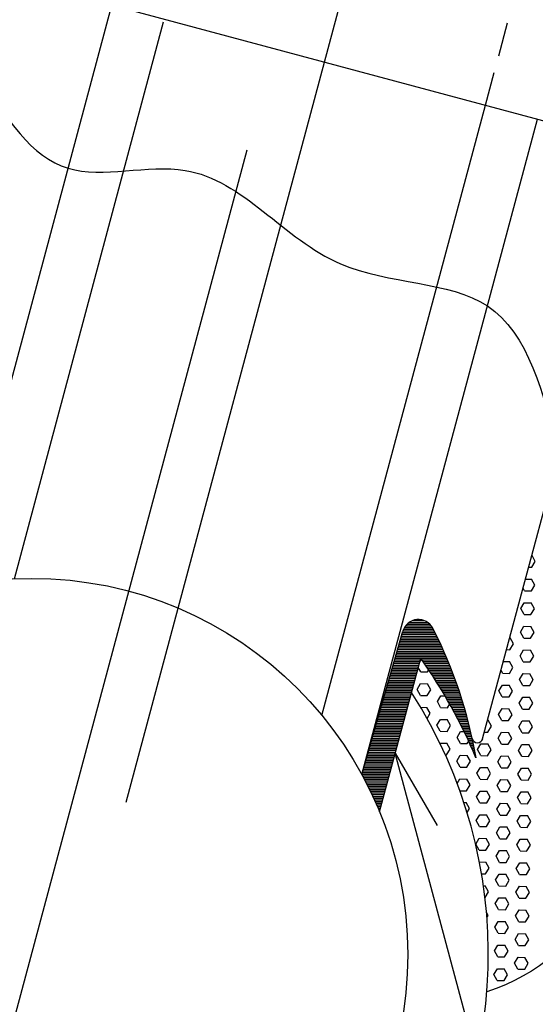
# Model space of a CAD drawing. Extents: x 209 to 1971, y 962 to 2906.
# Drawn here: x 1320 to 1416, y 1478 to 1661 of the extents above; entities that cross this region are included whole.
import ezdxf

# ---------------------------------------------------------------- set-up
doc = ezdxf.new("R2010")
doc.units = 0
doc.linetypes.add('HIDDEN', pattern=[9.525, 6.35, -3.175])
doc.layers.get('0').update_dxf_attribs({"linetype": 'CONTINUOUS'})
doc.layers.add('BMK', color=1, linetype='CONTINUOUS')
doc.layers.add('STR', color=7, linetype='CONTINUOUS')

msp = doc.modelspace()

# ---------------------------------------------------------------- linework, layer by layer
for p, q in [((1390.14, 1524.71), (1397.9, 1511.27)), ((1453.24, 1289.23), (1390.14, 1524.71))]:
    msp.add_line(p, q)
at = {"layer": 'BMK'}
for p, q in [((1340.07, 1515.59), (1505.73, 2133.84)), ((1282.32, 1337.55), (1362.55, 1636.99))]:
    msp.add_line(p, q, dxfattribs=at)
at = {"layer": 'STR', "linetype": 'HIDDEN'}
msp.add_line((1406.92, 1645.29), (1524.8, 2085.24), dxfattribs=at)
at = {"layer": 'STR'}
for p, q in [((1450.38, 1633.64), (1303.56, 1672.98)), ((1308.41, 1555.85), (1337.37, 1663.93)), ((1319.26, 1557.2), (1347.02, 1660.8)), ((1376.49, 1531.74), (1406.92, 1645.29)), ((1383.9, 1520.76), (1416.58, 1642.7)), ((1406.39, 1527.42), (1435.9, 1637.53)), ((1415.53, 1561.52), (1415.58, 1561.52)), ((1416.19, 1560.41), (1415.58, 1561.52)), ((1414.94, 1559.33), (1415.54, 1559.32)), ((1415.54, 1559.32), (1416.19, 1560.41)), ((1414.36, 1557.14), (1415.5, 1557.12)), ((1415.46, 1554.92), (1416.12, 1556.01)), ((1416.12, 1556.01), (1415.5, 1557.12)), ((1414.19, 1554.94), (1413.91, 1555.46)), ((1414.19, 1554.94), (1415.46, 1554.92)), ((1413.5, 1551.66), (1414.15, 1552.74)), ((1414.15, 1552.74), (1415.42, 1552.72)), ((1416.04, 1551.61), (1415.42, 1552.72)), ((1414.12, 1550.54), (1413.5, 1551.66)), ((1414.12, 1550.54), (1415.39, 1550.52)), ((1415.39, 1550.52), (1416.04, 1551.61)), ((1392.06, 1548.45), (1396.82, 1548.45)), ((1392.34, 1548.77), (1396.54, 1548.77)), ((1392.72, 1549.08), (1396.16, 1549.08)), ((1393.3, 1549.4), (1395.58, 1549.4)), ((1413.42, 1547.26), (1414.08, 1548.35)), ((1414.08, 1548.35), (1415.35, 1548.32)), ((1415.96, 1547.21), (1415.35, 1548.32)), ((1383.9, 1520.76), (1391.56, 1547.45)), ((1391.3, 1546.54), (1397.84, 1546.54)), ((1391.39, 1546.86), (1397.68, 1546.86)), ((1391.48, 1547.18), (1397.52, 1547.18)), ((1391.57, 1547.49), (1397.36, 1547.49)), ((1391.69, 1547.81), (1397.2, 1547.81)), ((1391.85, 1548.13), (1397.04, 1548.13)), ((1414.04, 1546.15), (1413.42, 1547.26)), ((1415.31, 1546.12), (1415.96, 1547.21)), ((1390.75, 1544.64), (1398.74, 1544.64)), ((1390.84, 1544.95), (1398.59, 1544.95)), ((1390.93, 1545.27), (1398.44, 1545.27)), ((1391.02, 1545.59), (1398.29, 1545.59)), ((1391.11, 1545.91), (1398.14, 1545.91)), ((1391.21, 1546.22), (1397.99, 1546.22)), ((1411.42, 1546.19), (1411.5, 1546.19)), ((1411.46, 1543.99), (1412.12, 1545.08)), ((1412.12, 1545.08), (1411.5, 1546.19)), ((1414.04, 1546.15), (1415.31, 1546.12)), ((1390.2, 1542.73), (1399.58, 1542.73)), ((1390.29, 1543.05), (1399.44, 1543.05)), ((1390.39, 1543.37), (1399.31, 1543.37)), ((1390.48, 1543.68), (1399.17, 1543.68)), ((1390.57, 1544), (1399.02, 1544)), ((1390.66, 1544.32), (1398.88, 1544.32)), ((1410.84, 1544), (1411.46, 1543.99)), ((1413.35, 1542.86), (1414, 1543.95)), ((1413.96, 1541.75), (1413.35, 1542.86)), ((1414, 1543.95), (1415.27, 1543.92)), ((1415.23, 1541.73), (1415.89, 1542.81)), ((1415.89, 1542.81), (1415.27, 1543.92)), ((1387.21, 1513.8), (1394.87, 1542.39)), ((1389.75, 1541.14), (1394.54, 1541.14)), ((1389.84, 1541.46), (1394.63, 1541.46)), ((1389.93, 1541.78), (1394.71, 1541.78)), ((1390.02, 1542.1), (1394.8, 1542.1)), ((1390.11, 1542.41), (1399.72, 1542.41)), ((1394.69, 1541.71), (1394.92, 1542.08)), ((1394.92, 1542.08), (1395.1, 1542.08)), ((1395.08, 1542.1), (1399.85, 1542.1)), ((1395.3, 1541.78), (1399.98, 1541.78)), ((1395.52, 1541.46), (1400.11, 1541.46)), ((1395.74, 1541.14), (1400.24, 1541.14)), ((1410.25, 1541.81), (1411.42, 1541.79)), ((1412.04, 1540.68), (1411.42, 1541.79)), ((1413.96, 1541.75), (1415.23, 1541.72)), ((1389.2, 1539.24), (1394.03, 1539.24)), ((1389.29, 1539.56), (1394.12, 1539.56)), ((1389.38, 1539.88), (1394.2, 1539.88)), ((1389.48, 1540.19), (1394.29, 1540.19)), ((1389.57, 1540.51), (1394.37, 1540.51)), ((1389.66, 1540.83), (1394.46, 1540.83)), ((1394.88, 1539.88), (1394.42, 1540.7)), ((1394.88, 1539.88), (1396.15, 1539.86)), ((1395.96, 1540.83), (1400.37, 1540.83)), ((1396.15, 1539.86), (1396.37, 1540.23)), ((1396.18, 1540.51), (1400.49, 1540.51)), ((1396.39, 1540.19), (1400.62, 1540.19)), ((1396.6, 1539.88), (1400.74, 1539.88)), ((1396.81, 1539.56), (1400.86, 1539.56)), ((1397.02, 1539.24), (1400.98, 1539.24)), ((1410.11, 1539.61), (1409.81, 1540.17)), ((1410.11, 1539.61), (1411.38, 1539.59)), ((1411.38, 1539.59), (1412.04, 1540.68)), ((1413.27, 1538.46), (1413.92, 1539.55)), ((1413.92, 1539.55), (1415.19, 1539.53)), ((1415.81, 1538.41), (1415.19, 1539.53)), ((1388.66, 1537.34), (1393.52, 1537.34)), ((1388.75, 1537.65), (1393.61, 1537.65)), ((1388.84, 1537.97), (1393.69, 1537.97)), ((1388.93, 1538.29), (1393.78, 1538.29)), ((1389.02, 1538.61), (1393.86, 1538.61)), ((1389.11, 1538.92), (1393.95, 1538.92)), ((1394.18, 1536.59), (1394.84, 1537.68)), ((1394.84, 1537.68), (1396.11, 1537.66)), ((1396.72, 1536.55), (1396.11, 1537.66)), ((1397.22, 1538.92), (1401.1, 1538.92)), ((1397.43, 1538.61), (1401.22, 1538.61)), ((1397.63, 1538.29), (1401.34, 1538.29)), ((1397.83, 1537.97), (1401.45, 1537.97)), ((1398.03, 1537.65), (1401.56, 1537.65)), ((1398.23, 1537.34), (1401.67, 1537.34)), ((1409.42, 1536.33), (1410.08, 1537.42)), ((1410.08, 1537.41), (1411.35, 1537.39)), ((1411.96, 1536.28), (1411.35, 1537.39)), ((1413.89, 1537.35), (1413.27, 1538.46)), ((1413.89, 1537.35), (1415.16, 1537.33)), ((1415.16, 1537.33), (1415.81, 1538.42)), ((1388.11, 1535.43), (1393.01, 1535.43)), ((1388.2, 1535.75), (1393.1, 1535.75)), ((1388.29, 1536.07), (1393.18, 1536.07)), ((1388.38, 1536.38), (1393.27, 1536.38)), ((1388.47, 1536.7), (1393.35, 1536.7)), ((1388.56, 1537.02), (1393.44, 1537.02)), ((1394.8, 1535.48), (1394.18, 1536.59)), ((1394.8, 1535.48), (1396.07, 1535.46)), ((1396.07, 1535.46), (1396.72, 1536.55)), ((1397.96, 1534.33), (1398.61, 1535.42)), ((1398.42, 1537.02), (1401.78, 1537.02)), ((1398.61, 1535.41), (1399.39, 1535.4)), ((1398.62, 1536.7), (1401.89, 1536.7)), ((1398.81, 1536.38), (1402, 1536.38)), ((1399, 1536.07), (1402.1, 1536.07)), ((1399.19, 1535.75), (1402.21, 1535.75)), ((1399.38, 1535.43), (1402.31, 1535.43)), ((1410.04, 1535.22), (1409.42, 1536.33)), ((1411.31, 1535.19), (1411.96, 1536.28)), ((1387.65, 1533.84), (1392.59, 1533.84)), ((1387.75, 1534.16), (1392.67, 1534.16)), ((1387.84, 1534.48), (1392.76, 1534.48)), ((1387.93, 1534.8), (1392.84, 1534.8)), ((1388.02, 1535.11), (1392.93, 1535.11)), ((1398.57, 1533.22), (1397.96, 1534.33)), ((1399.56, 1535.11), (1402.41, 1535.11)), ((1399.75, 1534.8), (1402.51, 1534.8)), ((1399.84, 1533.19), (1400.26, 1533.89)), ((1399.93, 1534.48), (1402.61, 1534.48)), ((1400.11, 1534.16), (1402.71, 1534.16)), ((1400.29, 1533.84), (1402.81, 1533.84)), ((1410.04, 1535.22), (1411.31, 1535.19)), ((1413.19, 1534.06), (1413.85, 1535.15)), ((1413.81, 1532.95), (1413.19, 1534.06)), ((1413.85, 1535.15), (1415.12, 1535.13)), ((1415.08, 1532.93), (1415.73, 1534.02)), ((1415.73, 1534.02), (1415.12, 1535.13)), ((1387.11, 1531.94), (1392.07, 1531.94)), ((1387.2, 1532.26), (1392.16, 1532.26)), ((1387.29, 1532.57), (1392.24, 1532.57)), ((1387.38, 1532.89), (1392.33, 1532.89)), ((1387.47, 1533.21), (1392.41, 1533.21)), ((1387.56, 1533.53), (1392.5, 1533.53)), ((1394.84, 1533.28), (1396.03, 1533.26)), ((1396.65, 1532.15), (1396.03, 1533.26)), ((1396.06, 1531.16), (1396.65, 1532.15)), ((1398.57, 1533.22), (1399.84, 1533.19)), ((1400.46, 1533.53), (1402.9, 1533.53)), ((1400.64, 1533.21), (1402.99, 1533.21)), ((1400.81, 1532.89), (1403.09, 1532.89)), ((1400.99, 1532.57), (1403.18, 1532.57)), ((1401.16, 1532.26), (1403.26, 1532.26)), ((1401.33, 1531.94), (1403.35, 1531.94)), ((1409.35, 1531.93), (1410, 1533.02)), ((1409.96, 1530.82), (1409.35, 1531.93)), ((1410, 1533.02), (1411.27, 1532.99)), ((1411.23, 1530.79), (1411.89, 1531.88)), ((1411.88, 1531.88), (1411.27, 1532.99)), ((1413.81, 1532.95), (1415.08, 1532.93)), ((1386.56, 1530.03), (1391.56, 1530.03)), ((1386.65, 1530.35), (1391.65, 1530.35)), ((1386.74, 1530.67), (1391.73, 1530.67)), ((1386.84, 1530.98), (1391.82, 1530.98)), ((1386.93, 1531.3), (1391.9, 1531.3)), ((1387.02, 1531.62), (1391.99, 1531.62)), ((1397.88, 1529.93), (1398.53, 1531.02)), ((1398.49, 1528.82), (1397.88, 1529.93)), ((1398.53, 1531.02), (1399.8, 1530.99)), ((1400.42, 1529.88), (1399.8, 1530.99)), ((1401.5, 1531.62), (1403.44, 1531.62)), ((1401.66, 1531.3), (1403.52, 1531.3)), ((1401.83, 1530.98), (1403.61, 1530.98)), ((1401.99, 1530.67), (1403.69, 1530.67)), ((1402.15, 1530.35), (1403.77, 1530.35)), ((1402.31, 1530.03), (1403.85, 1530.03)), ((1407.32, 1530.86), (1407.42, 1530.86)), ((1408.04, 1529.75), (1407.42, 1530.86)), ((1409.96, 1530.82), (1411.23, 1530.79)), ((1413.12, 1529.66), (1413.77, 1530.75)), ((1413.77, 1530.75), (1415.04, 1530.73)), ((1415.66, 1529.62), (1415.04, 1530.73)), ((1386.02, 1528.13), (1391.05, 1528.13)), ((1386.11, 1528.44), (1391.14, 1528.44)), ((1386.2, 1528.76), (1391.22, 1528.76)), ((1386.29, 1529.08), (1391.31, 1529.08)), ((1386.38, 1529.4), (1391.39, 1529.4)), ((1386.47, 1529.71), (1391.48, 1529.71)), ((1398.49, 1528.82), (1399.76, 1528.79)), ((1399.76, 1528.8), (1400.42, 1529.88)), ((1401.65, 1527.66), (1402.3, 1528.75)), ((1402.3, 1528.75), (1402.95, 1528.74)), ((1402.47, 1529.71), (1403.93, 1529.71)), ((1402.63, 1529.4), (1404.01, 1529.4)), ((1402.78, 1529.08), (1404.08, 1529.08)), ((1402.94, 1528.76), (1404.16, 1528.76)), ((1403.09, 1528.44), (1404.23, 1528.44)), ((1403.24, 1528.13), (1404.3, 1528.13)), ((1406.73, 1528.67), (1407.38, 1528.66)), ((1407.38, 1528.66), (1408.04, 1529.75)), ((1409.27, 1527.53), (1409.92, 1528.62)), ((1409.92, 1528.62), (1411.19, 1528.6)), ((1411.81, 1527.48), (1411.19, 1528.6)), ((1413.73, 1528.55), (1413.12, 1529.66)), ((1413.73, 1528.55), (1415, 1528.53)), ((1415, 1528.53), (1415.66, 1529.62)), ((1385.56, 1526.54), (1390.63, 1526.54)), ((1385.65, 1526.86), (1390.71, 1526.86)), ((1385.74, 1527.17), (1390.8, 1527.17)), ((1385.83, 1527.49), (1390.88, 1527.49)), ((1385.92, 1527.81), (1390.97, 1527.81)), ((1398.44, 1526.59), (1398.46, 1526.62)), ((1398.46, 1526.62), (1399.73, 1526.6)), ((1400.34, 1525.48), (1399.73, 1526.6)), ((1402.27, 1526.55), (1401.65, 1527.66)), ((1402.27, 1526.55), (1403.54, 1526.53)), ((1403.39, 1527.81), (1404.37, 1527.81)), ((1403.54, 1527.49), (1404.44, 1527.49)), ((1403.54, 1526.53), (1403.79, 1526.96)), ((1403.69, 1527.17), (1404.51, 1527.17)), ((1403.84, 1526.86), (1404.58, 1526.86)), ((1403.98, 1526.54), (1404.64, 1526.54)), ((1405.42, 1525.4), (1406.07, 1526.48)), ((1406.07, 1526.48), (1407.34, 1526.46)), ((1407.96, 1525.35), (1407.34, 1526.46)), ((1409.88, 1526.42), (1409.27, 1527.53)), ((1409.88, 1526.42), (1411.15, 1526.4)), ((1411.15, 1526.4), (1411.81, 1527.48)), ((1413.04, 1525.26), (1413.69, 1526.35)), ((1413.69, 1526.35), (1414.96, 1526.33)), ((1415.58, 1525.22), (1414.96, 1526.33)), ((1385.01, 1524.63), (1390.12, 1524.63)), ((1385.11, 1524.95), (1390.2, 1524.95)), ((1385.2, 1525.27), (1390.29, 1525.27)), ((1385.29, 1525.59), (1390.37, 1525.59)), ((1385.38, 1525.9), (1390.46, 1525.9)), ((1385.47, 1526.22), (1390.54, 1526.22)), ((1399.46, 1524.4), (1399.69, 1524.4)), ((1399.69, 1524.4), (1400.34, 1525.48)), ((1404.12, 1526.22), (1404.71, 1526.22)), ((1404.27, 1525.9), (1404.77, 1525.9)), ((1404.41, 1525.59), (1404.83, 1525.59)), ((1404.54, 1525.27), (1404.89, 1525.27)), ((1404.68, 1524.95), (1404.95, 1524.95)), ((1404.82, 1524.63), (1405.01, 1524.63)), ((1406.04, 1524.29), (1405.42, 1525.4)), ((1407.31, 1524.26), (1407.96, 1525.35)), ((1413.66, 1524.15), (1413.04, 1525.26)), ((1414.93, 1524.13), (1415.58, 1525.22)), ((1384.47, 1522.73), (1389.61, 1522.73)), ((1384.56, 1523.05), (1389.69, 1523.05)), ((1384.65, 1523.37), (1389.78, 1523.37)), ((1384.74, 1523.68), (1389.86, 1523.68)), ((1384.83, 1524), (1389.95, 1524)), ((1384.92, 1524.32), (1390.03, 1524.32)), ((1401.57, 1523.26), (1402.23, 1524.35)), ((1402.19, 1522.15), (1401.57, 1523.26)), ((1402.23, 1524.35), (1403.5, 1524.33)), ((1403.46, 1522.13), (1404.11, 1523.22)), ((1404.11, 1523.22), (1403.5, 1524.33)), ((1404.95, 1524.32), (1405.07, 1524.32)), ((1405.09, 1524), (1405.12, 1524)), ((1406.04, 1524.29), (1407.31, 1524.26)), ((1409.19, 1523.13), (1409.85, 1524.22)), ((1409.81, 1522.02), (1409.19, 1523.13)), ((1409.85, 1524.22), (1411.12, 1524.2)), ((1411.08, 1522), (1411.73, 1523.09)), ((1411.73, 1523.09), (1411.12, 1524.2)), ((1413.66, 1524.15), (1414.93, 1524.13)), ((1383.92, 1520.83), (1389.1, 1520.83)), ((1384.01, 1521.14), (1389.18, 1521.14)), ((1384.1, 1521.46), (1389.27, 1521.46)), ((1384.19, 1521.78), (1389.35, 1521.78)), ((1384.29, 1522.1), (1389.44, 1522.1)), ((1384.38, 1522.41), (1389.52, 1522.41)), ((1402.19, 1522.15), (1403.46, 1522.13)), ((1405.34, 1521), (1406, 1522.09)), ((1405.96, 1519.89), (1405.34, 1521)), ((1406, 1522.09), (1407.27, 1522.06)), ((1407.23, 1519.86), (1407.88, 1520.95)), ((1407.88, 1520.95), (1407.27, 1522.06)), ((1409.81, 1522.02), (1411.08, 1522)), ((1412.96, 1520.86), (1413.62, 1521.95)), ((1413.58, 1519.75), (1412.96, 1520.86)), ((1413.62, 1521.95), (1414.89, 1521.93)), ((1414.85, 1519.73), (1415.5, 1520.82)), ((1415.5, 1520.82), (1414.89, 1521.93)), ((1384.04, 1520.51), (1389.01, 1520.51)), ((1384.21, 1520.19), (1388.93, 1520.19)), ((1384.38, 1519.87), (1388.84, 1519.87)), ((1384.55, 1519.56), (1388.76, 1519.56)), ((1384.71, 1519.24), (1388.67, 1519.24)), ((1384.87, 1518.92), (1388.59, 1518.92)), ((1401.65, 1519.12), (1402.15, 1519.95)), ((1402.15, 1519.95), (1403.42, 1519.93)), ((1404.04, 1518.82), (1403.42, 1519.93)), ((1405.96, 1519.89), (1407.23, 1519.86)), ((1409.12, 1518.73), (1409.77, 1519.82)), ((1409.77, 1519.82), (1411.04, 1519.8)), ((1411.65, 1518.69), (1411.04, 1519.8)), ((1413.58, 1519.75), (1414.85, 1519.73)), ((1385.03, 1518.6), (1388.5, 1518.6)), ((1385.19, 1518.29), (1388.42, 1518.29)), ((1385.35, 1517.97), (1388.33, 1517.97)), ((1385.5, 1517.65), (1388.25, 1517.65)), ((1385.65, 1517.33), (1388.16, 1517.33)), ((1402.15, 1517.75), (1403.38, 1517.73)), ((1403.38, 1517.73), (1404.04, 1518.82)), ((1405.27, 1516.6), (1405.92, 1517.69)), ((1405.92, 1517.69), (1407.19, 1517.66)), ((1407.81, 1516.55), (1407.19, 1517.66)), ((1409.73, 1517.62), (1409.11, 1518.73)), ((1409.73, 1517.62), (1411, 1517.6)), ((1411, 1517.6), (1411.65, 1518.69)), ((1412.89, 1516.47), (1413.54, 1517.55)), ((1413.54, 1517.55), (1414.81, 1517.53)), ((1415.43, 1516.42), (1414.81, 1517.53)), ((1385.8, 1517.02), (1388.08, 1517.02)), ((1385.95, 1516.7), (1387.99, 1516.7)), ((1386.1, 1516.38), (1387.91, 1516.38)), ((1386.24, 1516.06), (1387.82, 1516.06)), ((1386.38, 1515.74), (1387.74, 1515.74)), ((1386.52, 1515.43), (1387.65, 1515.43)), ((1402.91, 1515.54), (1403.34, 1515.53)), ((1403.96, 1514.42), (1403.34, 1515.53)), ((1405.88, 1515.49), (1405.27, 1516.6)), ((1405.88, 1515.49), (1407.15, 1515.47)), ((1407.15, 1515.47), (1407.81, 1516.55)), ((1409.04, 1514.33), (1409.69, 1515.42)), ((1409.69, 1515.42), (1410.96, 1515.4)), ((1411.58, 1514.29), (1410.96, 1515.4)), ((1413.5, 1515.35), (1412.89, 1516.47)), ((1413.5, 1515.35), (1414.77, 1515.33)), ((1414.77, 1515.33), (1415.43, 1516.42)), ((1386.66, 1515.11), (1387.57, 1515.11)), ((1386.8, 1514.79), (1387.48, 1514.79)), ((1386.93, 1514.47), (1387.4, 1514.47)), ((1387.07, 1514.16), (1387.31, 1514.16)), ((1387.2, 1513.84), (1387.23, 1513.84)), ((1403.51, 1513.67), (1403.96, 1514.42)), ((1409.65, 1513.22), (1409.04, 1514.33)), ((1410.92, 1513.2), (1411.58, 1514.29)), ((1405.19, 1512.2), (1405.84, 1513.29)), ((1405.81, 1511.09), (1405.19, 1512.2)), ((1405.84, 1513.29), (1407.11, 1513.27)), ((1407.08, 1511.07), (1407.73, 1512.16)), ((1407.73, 1512.16), (1407.11, 1513.27)), ((1409.65, 1513.22), (1410.92, 1513.2)), ((1412.81, 1512.07), (1413.46, 1513.16)), ((1413.42, 1510.96), (1412.81, 1512.07)), ((1413.46, 1513.16), (1414.73, 1513.13)), ((1414.69, 1510.93), (1415.35, 1512.02)), ((1415.35, 1512.02), (1414.73, 1513.13)), ((1405.81, 1511.09), (1407.08, 1511.07)), ((1408.96, 1509.93), (1409.62, 1511.02)), ((1409.58, 1508.82), (1408.96, 1509.93)), ((1409.62, 1511.02), (1410.89, 1511)), ((1410.85, 1508.8), (1411.5, 1509.89)), ((1411.5, 1509.89), (1410.89, 1511)), ((1413.43, 1510.96), (1414.69, 1510.93)), ((1405.11, 1507.8), (1405.77, 1508.89)), ((1405.77, 1508.89), (1407.04, 1508.87)), ((1407.65, 1507.76), (1407.04, 1508.87)), ((1409.58, 1508.82), (1410.85, 1508.8)), ((1412.73, 1507.67), (1413.39, 1508.76)), ((1413.39, 1508.76), (1414.66, 1508.73)), ((1415.27, 1507.62), (1414.66, 1508.73)), ((1405.73, 1506.69), (1405.11, 1507.8)), ((1405.73, 1506.69), (1407, 1506.67)), ((1407, 1506.67), (1407.65, 1507.76)), ((1408.88, 1505.54), (1409.54, 1506.62)), ((1409.54, 1506.62), (1410.81, 1506.6)), ((1411.42, 1505.49), (1410.81, 1506.6)), ((1413.35, 1506.56), (1412.73, 1507.67)), ((1413.35, 1506.56), (1414.62, 1506.53)), ((1414.62, 1506.54), (1415.27, 1507.62)), ((1405.79, 1504.49), (1406.96, 1504.47)), ((1407.58, 1503.36), (1406.96, 1504.47)), ((1409.5, 1504.42), (1408.88, 1505.54)), ((1409.5, 1504.42), (1410.77, 1504.4)), ((1410.77, 1504.4), (1411.42, 1505.49)), ((1412.66, 1503.27), (1413.31, 1504.36)), ((1413.31, 1504.36), (1414.58, 1504.34)), ((1415.2, 1503.22), (1414.58, 1504.34)), ((1406.92, 1502.27), (1407.58, 1503.36)), ((1413.27, 1502.16), (1412.66, 1503.27)), ((1414.54, 1502.14), (1415.2, 1503.23)), ((1406.19, 1502.28), (1406.92, 1502.27)), ((1408.81, 1501.14), (1409.46, 1502.23)), ((1409.42, 1500.03), (1408.81, 1501.14)), ((1409.46, 1502.22), (1410.73, 1502.2)), ((1410.69, 1500), (1411.35, 1501.09)), ((1411.35, 1501.09), (1410.73, 1502.2)), ((1413.27, 1502.16), (1414.54, 1502.14)), ((1406.53, 1500.08), (1406.88, 1500.07)), ((1406.85, 1497.87), (1407.5, 1498.96)), ((1407.5, 1498.96), (1406.88, 1500.07)), ((1409.42, 1500.03), (1410.69, 1500)), ((1412.58, 1498.87), (1413.23, 1499.96)), ((1413.19, 1497.76), (1412.58, 1498.87)), ((1413.23, 1499.96), (1414.5, 1499.94)), ((1414.46, 1497.74), (1415.12, 1498.83)), ((1415.12, 1498.83), (1414.5, 1499.94)), ((1406.82, 1497.87), (1406.85, 1497.87)), ((1408.73, 1496.74), (1409.39, 1497.83)), ((1409.39, 1497.83), (1410.66, 1497.8)), ((1411.27, 1496.69), (1410.65, 1497.8)), ((1413.19, 1497.76), (1414.46, 1497.74)), ((1407.42, 1494.56), (1407.1, 1495.14)), ((1409.35, 1495.63), (1408.73, 1496.74)), ((1409.35, 1495.63), (1410.62, 1495.6)), ((1410.62, 1495.61), (1411.27, 1496.69)), ((1412.5, 1494.47), (1413.16, 1495.56)), ((1413.16, 1495.56), (1414.43, 1495.54)), ((1415.04, 1494.43), (1414.43, 1495.54)), ((1407.18, 1494.16), (1407.42, 1494.56)), ((1408.65, 1492.34), (1409.31, 1493.43)), ((1409.31, 1493.43), (1410.58, 1493.41)), ((1411.19, 1492.29), (1410.58, 1493.41)), ((1413.12, 1493.36), (1412.5, 1494.47)), ((1413.12, 1493.36), (1414.39, 1493.34)), ((1414.39, 1493.34), (1415.04, 1494.43)), ((1409.27, 1491.23), (1408.65, 1492.34)), ((1410.54, 1491.21), (1411.19, 1492.29)), ((1409.27, 1491.23), (1410.54, 1491.21)), ((1412.43, 1490.07), (1413.08, 1491.16)), ((1413.04, 1488.96), (1412.43, 1490.07)), ((1413.08, 1491.16), (1414.35, 1491.14)), ((1414.31, 1488.94), (1414.97, 1490.03)), ((1414.96, 1490.03), (1414.35, 1491.14)), ((1408.58, 1487.94), (1409.23, 1489.03)), ((1409.19, 1486.83), (1408.58, 1487.94)), ((1409.23, 1489.03), (1410.5, 1489.01)), ((1410.46, 1486.81), (1411.12, 1487.9)), ((1411.12, 1487.9), (1410.5, 1489.01)), ((1413.04, 1488.96), (1414.31, 1488.94)), ((1409.19, 1486.83), (1410.46, 1486.81)), ((1412.35, 1485.67), (1413, 1486.76)), ((1413, 1486.76), (1414.27, 1486.74)), ((1414.89, 1485.63), (1414.27, 1486.74)), ((1408.5, 1483.54), (1409.15, 1484.63)), ((1409.15, 1484.63), (1410.42, 1484.61)), ((1411.04, 1483.5), (1410.42, 1484.61)), ((1412.96, 1484.56), (1412.35, 1485.67)), ((1412.96, 1484.56), (1414.23, 1484.54)), ((1414.23, 1484.54), (1414.89, 1485.63)), ((1409.12, 1482.43), (1408.5, 1483.54)), ((1409.12, 1482.43), (1410.39, 1482.41)), ((1410.39, 1482.41), (1411.04, 1483.5))]:
    msp.add_line(p, q, dxfattribs=at)
msp.add_lwpolyline([(1429.68, 1556.37, -0.0057), (1433.11, 1525.86, -0.382541), (1407.16, 1480.3, 245.222368)], format="xyb", dxfattribs=at)
msp.add_circle((1322.44, 1487.27), 70, dxfattribs=at)
for centre, radius, start, end in [((1317.44, 1487.36), 90, 117.5191, 32.7144), ((1394.44, 1546.62), 3, 27.1447, 164), ((1322.53, 1509.75), 83.82, 9.685, 27.1447), ((1317.44, 1487.36), 95, 22.5937, 35.4007), ((1405.43, 1527.68), 1, 192.1993, 345)]:
    msp.add_arc(centre, radius, start, end, dxfattribs=at)
msp.add_open_spline([(1313.03, 1650.36), (1317.69, 1642.99), (1326.7, 1628.76), (1357.02, 1638.52), (1375.57, 1611.11), (1412.34, 1613.39), (1417.75, 1591.59), (1420.55, 1580.26)], degree=3, knots=[0, 0, 0, 0, 23.332668, 45.115026, 78.888234, 107.29234, 138.016536, 138.016536, 138.016536, 138.016536], dxfattribs=at)

doc.saveas('drawing.dxf')
